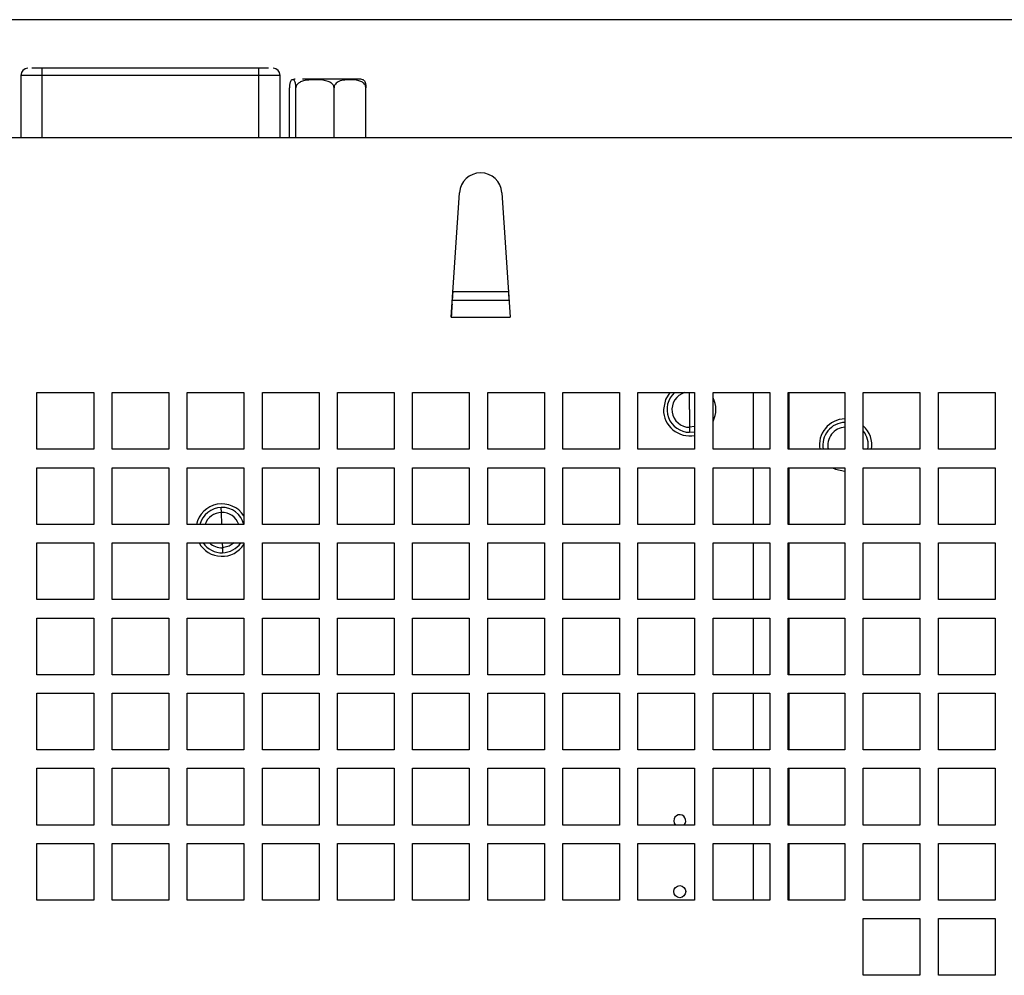
# Model space of a CAD drawing. Extents: x 115 to 1142, y 23 to 938.
# Drawn here: x 360 to 429, y 227 to 294 of the extents above; entities that cross this region are included whole.
import ezdxf

# ---------------------------------------------------------------- set-up
doc = ezdxf.new("R2010")
doc.units = 0
doc.layers.get('0').update_dxf_attribs({"linetype": 'CONTINUOUS'})

msp = doc.modelspace()

# ---------------------------------------------------------------- linework, layer by layer
at = {"color": 7, "linetype": 'CONTINUOUS'}
for p, q in [((477.357, 294.342), (179.357, 294.342)), ((359.667, 290.412), (359.667, 286.042)), ((361.167, 290.412), (361.167, 290.912)), ((376.467, 290.912), (361.167, 290.912)), ((376.467, 290.412), (361.167, 290.412)), ((376.467, 290.412), (376.467, 290.912)), ((377.967, 286.042), (377.967, 290.412)), ((378.623, 286.042), (378.623, 289.542)), ((379.072, 286.042), (379.072, 289.542)), ((381.767, 286.042), (381.767, 289.542)), ((384.011, 286.042), (384.011, 289.542)), ((176.957, 286.042), (479.757, 286.042)), ((390.029, 273.361), (390.61, 282.141)), ((393.604, 282.141), (394.185, 273.361)), ((394.067, 275.142), (390.147, 275.142)), ((390.108, 274.551), (394.106, 274.551)), ((390.029, 273.361), (394.185, 273.361)), ((360.807, 268.042), (364.807, 268.042)), ((360.807, 264.042), (360.807, 268.042)), ((364.807, 268.042), (364.807, 264.042)), ((366.107, 268.042), (370.107, 268.042)), ((366.107, 264.042), (366.107, 268.042)), ((370.107, 268.042), (370.107, 264.042)), ((371.407, 268.042), (375.407, 268.042)), ((371.407, 264.042), (371.407, 268.042)), ((375.407, 268.042), (375.407, 264.042)), ((376.707, 268.042), (380.707, 268.042)), ((376.707, 264.042), (376.707, 268.042)), ((380.707, 268.042), (380.707, 264.042)), ((382.007, 268.042), (386.007, 268.042)), ((382.007, 264.042), (382.007, 268.042)), ((386.007, 268.042), (386.007, 264.042)), ((387.307, 268.042), (391.307, 268.042)), ((387.307, 264.042), (387.307, 268.042)), ((391.307, 268.042), (391.307, 264.042)), ((392.607, 268.042), (396.607, 268.042)), ((392.607, 264.042), (392.607, 268.042)), ((396.607, 268.042), (396.607, 264.042)), ((397.907, 268.042), (401.907, 268.042)), ((397.907, 264.042), (397.907, 268.042)), ((401.907, 268.042), (401.907, 264.042)), ((403.207, 268.042), (407.207, 268.042)), ((403.207, 264.042), (403.207, 268.042)), ((407.207, 268.042), (407.207, 264.042)), ((408.507, 268.042), (412.507, 268.042)), ((408.507, 264.042), (408.507, 268.042)), ((411.357, 264.042), (411.357, 268.042)), ((412.507, 268.042), (412.507, 264.042)), ((413.807, 268.042), (417.807, 268.042)), ((413.807, 264.042), (413.807, 268.042)), ((413.857, 268.042), (413.857, 264.042)), ((417.807, 268.042), (417.807, 264.042)), ((419.107, 268.042), (423.107, 268.042)), ((419.107, 264.042), (419.107, 268.042)), ((423.107, 268.042), (423.107, 264.042)), ((424.407, 268.042), (428.407, 268.042)), ((424.407, 264.042), (424.407, 268.042)), ((428.407, 268.042), (428.407, 264.042)), ((406.857, 266.842), (406.857, 265.592)), ((407.207, 265.642), (406.857, 265.592)), ((406.857, 265.592), (406.857, 265.242)), ((406.857, 265.242), (407.207, 265.281)), ((364.807, 264.042), (360.807, 264.042)), ((370.107, 264.042), (366.107, 264.042)), ((375.407, 264.042), (371.407, 264.042)), ((380.707, 264.042), (376.707, 264.042)), ((386.007, 264.042), (382.007, 264.042)), ((391.307, 264.042), (387.307, 264.042)), ((396.607, 264.042), (392.607, 264.042)), ((401.907, 264.042), (397.907, 264.042)), ((407.207, 264.042), (403.207, 264.042)), ((412.507, 264.042), (408.507, 264.042)), ((417.807, 264.042), (413.807, 264.042)), ((423.107, 264.042), (419.107, 264.042)), ((428.407, 264.042), (424.407, 264.042)), ((360.807, 262.742), (364.807, 262.742)), ((360.807, 258.742), (360.807, 262.742)), ((364.807, 262.742), (364.807, 258.742)), ((366.107, 262.742), (370.107, 262.742)), ((366.107, 258.742), (366.107, 262.742)), ((370.107, 262.742), (370.107, 258.742)), ((371.407, 262.742), (375.407, 262.742)), ((371.407, 258.742), (371.407, 262.742)), ((375.407, 262.742), (375.407, 258.742)), ((376.707, 262.742), (380.707, 262.742)), ((376.707, 258.742), (376.707, 262.742)), ((380.707, 262.742), (380.707, 258.742)), ((382.007, 262.742), (386.007, 262.742)), ((382.007, 258.742), (382.007, 262.742)), ((386.007, 262.742), (386.007, 258.742)), ((387.307, 262.742), (391.307, 262.742)), ((387.307, 258.742), (387.307, 262.742)), ((391.307, 262.742), (391.307, 258.742)), ((392.607, 262.742), (396.607, 262.742)), ((392.607, 258.742), (392.607, 262.742)), ((396.607, 262.742), (396.607, 258.742)), ((397.907, 262.742), (401.907, 262.742)), ((397.907, 258.742), (397.907, 262.742)), ((401.907, 262.742), (401.907, 258.742)), ((403.207, 262.742), (407.207, 262.742)), ((403.207, 258.742), (403.207, 262.742)), ((407.207, 262.742), (407.207, 258.742)), ((408.507, 262.742), (412.507, 262.742)), ((408.507, 258.742), (408.507, 262.742)), ((411.357, 258.742), (411.357, 262.742)), ((412.507, 262.742), (412.507, 258.742)), ((413.807, 262.742), (417.807, 262.742)), ((413.807, 258.742), (413.807, 262.742)), ((413.857, 262.742), (413.857, 258.742)), ((417.807, 262.742), (417.807, 258.742)), ((419.107, 262.742), (423.107, 262.742)), ((419.107, 258.742), (419.107, 262.742)), ((423.107, 262.742), (423.107, 258.742)), ((424.407, 262.742), (428.407, 262.742)), ((424.407, 258.742), (424.407, 262.742)), ((428.407, 262.742), (428.407, 258.742)), ((373.819, 259.592), (373.808, 259.941)), ((364.807, 258.742), (360.807, 258.742)), ((370.107, 258.742), (366.107, 258.742)), ((375.407, 258.742), (371.407, 258.742)), ((380.707, 258.742), (376.707, 258.742)), ((386.007, 258.742), (382.007, 258.742)), ((391.307, 258.742), (387.307, 258.742)), ((396.607, 258.742), (392.607, 258.742)), ((401.907, 258.742), (397.907, 258.742)), ((407.207, 258.742), (403.207, 258.742)), ((412.507, 258.742), (408.507, 258.742)), ((417.807, 258.742), (413.807, 258.742)), ((423.107, 258.742), (419.107, 258.742)), ((428.407, 258.742), (424.407, 258.742)), ((360.807, 257.442), (364.807, 257.442)), ((360.807, 253.442), (360.807, 257.442)), ((364.807, 257.442), (364.807, 253.442)), ((366.107, 257.442), (370.107, 257.442)), ((366.107, 253.442), (366.107, 257.442)), ((370.107, 257.442), (370.107, 253.442)), ((371.407, 257.442), (375.407, 257.442)), ((371.407, 253.442), (371.407, 257.442)), ((373.895, 257.093), (373.906, 256.743)), ((375.407, 257.442), (375.407, 253.442)), ((376.707, 257.442), (380.707, 257.442)), ((376.707, 253.442), (376.707, 257.442)), ((380.707, 257.442), (380.707, 253.442)), ((382.007, 257.442), (386.007, 257.442)), ((382.007, 253.442), (382.007, 257.442)), ((386.007, 257.442), (386.007, 253.442)), ((387.307, 257.442), (391.307, 257.442)), ((387.307, 253.442), (387.307, 257.442)), ((391.307, 257.442), (391.307, 253.442)), ((392.607, 257.442), (396.607, 257.442)), ((392.607, 253.442), (392.607, 257.442)), ((396.607, 257.442), (396.607, 253.442)), ((397.907, 257.442), (401.907, 257.442)), ((397.907, 253.442), (397.907, 257.442)), ((401.907, 257.442), (401.907, 253.442)), ((403.207, 257.442), (407.207, 257.442)), ((403.207, 253.442), (403.207, 257.442)), ((407.207, 257.442), (407.207, 253.442)), ((408.507, 257.442), (412.507, 257.442)), ((408.507, 253.442), (408.507, 257.442)), ((411.357, 253.442), (411.357, 257.442)), ((412.507, 257.442), (412.507, 253.442)), ((413.807, 257.442), (417.807, 257.442)), ((413.807, 253.442), (413.807, 257.442)), ((413.857, 257.442), (413.857, 253.442)), ((417.807, 257.442), (417.807, 253.442)), ((419.107, 257.442), (423.107, 257.442)), ((419.107, 253.442), (419.107, 257.442)), ((423.107, 257.442), (423.107, 253.442)), ((424.407, 257.442), (428.407, 257.442)), ((424.407, 253.442), (424.407, 257.442)), ((428.407, 257.442), (428.407, 253.442)), ((364.807, 253.442), (360.807, 253.442)), ((370.107, 253.442), (366.107, 253.442)), ((375.407, 253.442), (371.407, 253.442)), ((380.707, 253.442), (376.707, 253.442)), ((386.007, 253.442), (382.007, 253.442)), ((391.307, 253.442), (387.307, 253.442)), ((396.607, 253.442), (392.607, 253.442)), ((401.907, 253.442), (397.907, 253.442)), ((407.207, 253.442), (403.207, 253.442)), ((412.507, 253.442), (408.507, 253.442)), ((417.807, 253.442), (413.807, 253.442)), ((423.107, 253.442), (419.107, 253.442)), ((428.407, 253.442), (424.407, 253.442)), ((360.807, 252.142), (364.807, 252.142)), ((360.807, 248.142), (360.807, 252.142)), ((364.807, 252.142), (364.807, 248.142)), ((366.107, 252.142), (370.107, 252.142)), ((366.107, 248.142), (366.107, 252.142)), ((370.107, 252.142), (370.107, 248.142)), ((371.407, 252.142), (375.407, 252.142)), ((371.407, 248.142), (371.407, 252.142)), ((375.407, 252.142), (375.407, 248.142)), ((376.707, 252.142), (380.707, 252.142)), ((376.707, 248.142), (376.707, 252.142)), ((380.707, 252.142), (380.707, 248.142)), ((382.007, 252.142), (386.007, 252.142)), ((382.007, 248.142), (382.007, 252.142)), ((386.007, 252.142), (386.007, 248.142)), ((387.307, 252.142), (391.307, 252.142)), ((387.307, 248.142), (387.307, 252.142)), ((391.307, 252.142), (391.307, 248.142)), ((392.607, 252.142), (396.607, 252.142)), ((392.607, 248.142), (392.607, 252.142)), ((396.607, 252.142), (396.607, 248.142)), ((397.907, 252.142), (401.907, 252.142)), ((397.907, 248.142), (397.907, 252.142)), ((401.907, 252.142), (401.907, 248.142)), ((403.207, 252.142), (407.207, 252.142)), ((403.207, 248.142), (403.207, 252.142)), ((407.207, 252.142), (407.207, 248.142)), ((408.507, 252.142), (412.507, 252.142)), ((408.507, 248.142), (408.507, 252.142)), ((411.357, 248.142), (411.357, 252.142)), ((412.507, 252.142), (412.507, 248.142)), ((413.807, 252.142), (417.807, 252.142)), ((413.807, 248.142), (413.807, 252.142)), ((413.857, 252.142), (413.857, 248.142)), ((417.807, 252.142), (417.807, 248.142)), ((419.107, 252.142), (423.107, 252.142)), ((419.107, 248.142), (419.107, 252.142)), ((423.107, 252.142), (423.107, 248.142)), ((424.407, 252.142), (428.407, 252.142)), ((424.407, 248.142), (424.407, 252.142)), ((428.407, 252.142), (428.407, 248.142)), ((364.807, 248.142), (360.807, 248.142)), ((370.107, 248.142), (366.107, 248.142)), ((375.407, 248.142), (371.407, 248.142)), ((380.707, 248.142), (376.707, 248.142)), ((386.007, 248.142), (382.007, 248.142)), ((391.307, 248.142), (387.307, 248.142)), ((396.607, 248.142), (392.607, 248.142)), ((401.907, 248.142), (397.907, 248.142)), ((407.207, 248.142), (403.207, 248.142)), ((412.507, 248.142), (408.507, 248.142)), ((417.807, 248.142), (413.807, 248.142)), ((423.107, 248.142), (419.107, 248.142)), ((428.407, 248.142), (424.407, 248.142)), ((360.807, 246.842), (364.807, 246.842)), ((360.807, 242.842), (360.807, 246.842)), ((364.807, 246.842), (364.807, 242.842)), ((366.107, 246.842), (370.107, 246.842)), ((366.107, 242.842), (366.107, 246.842)), ((370.107, 246.842), (370.107, 242.842)), ((371.407, 246.842), (375.407, 246.842)), ((371.407, 242.842), (371.407, 246.842)), ((375.407, 246.842), (375.407, 242.842)), ((376.707, 246.842), (380.707, 246.842)), ((376.707, 242.842), (376.707, 246.842)), ((380.707, 246.842), (380.707, 242.842)), ((382.007, 246.842), (386.007, 246.842)), ((382.007, 242.842), (382.007, 246.842)), ((386.007, 246.842), (386.007, 242.842)), ((387.307, 246.842), (391.307, 246.842)), ((387.307, 242.842), (387.307, 246.842)), ((391.307, 246.842), (391.307, 242.842)), ((392.607, 246.842), (396.607, 246.842)), ((392.607, 242.842), (392.607, 246.842)), ((396.607, 246.842), (396.607, 242.842)), ((397.907, 246.842), (401.907, 246.842)), ((397.907, 242.842), (397.907, 246.842)), ((401.907, 246.842), (401.907, 242.842)), ((403.207, 246.842), (407.207, 246.842)), ((403.207, 242.842), (403.207, 246.842)), ((407.207, 246.842), (407.207, 242.842)), ((408.507, 246.842), (412.507, 246.842)), ((408.507, 242.842), (408.507, 246.842)), ((411.357, 242.842), (411.357, 246.842)), ((412.507, 246.842), (412.507, 242.842)), ((413.807, 246.842), (417.807, 246.842)), ((413.807, 242.842), (413.807, 246.842)), ((413.857, 246.842), (413.857, 242.842)), ((417.807, 246.842), (417.807, 242.842)), ((419.107, 246.842), (423.107, 246.842)), ((419.107, 242.842), (419.107, 246.842)), ((423.107, 246.842), (423.107, 242.842)), ((424.407, 246.842), (428.407, 246.842)), ((424.407, 242.842), (424.407, 246.842)), ((428.407, 246.842), (428.407, 242.842)), ((364.807, 242.842), (360.807, 242.842)), ((370.107, 242.842), (366.107, 242.842)), ((375.407, 242.842), (371.407, 242.842)), ((380.707, 242.842), (376.707, 242.842)), ((386.007, 242.842), (382.007, 242.842)), ((391.307, 242.842), (387.307, 242.842)), ((396.607, 242.842), (392.607, 242.842)), ((401.907, 242.842), (397.907, 242.842)), ((407.207, 242.842), (403.207, 242.842)), ((412.507, 242.842), (408.507, 242.842)), ((417.807, 242.842), (413.807, 242.842)), ((423.107, 242.842), (419.107, 242.842)), ((428.407, 242.842), (424.407, 242.842)), ((360.807, 241.542), (364.807, 241.542)), ((360.807, 237.542), (360.807, 241.542)), ((364.807, 241.542), (364.807, 237.542)), ((366.107, 241.542), (370.107, 241.542)), ((366.107, 237.542), (366.107, 241.542)), ((370.107, 241.542), (370.107, 237.542)), ((371.407, 241.542), (375.407, 241.542)), ((371.407, 237.542), (371.407, 241.542)), ((375.407, 241.542), (375.407, 237.542)), ((376.707, 241.542), (380.707, 241.542)), ((376.707, 237.542), (376.707, 241.542)), ((380.707, 241.542), (380.707, 237.542)), ((382.007, 241.542), (386.007, 241.542)), ((382.007, 237.542), (382.007, 241.542)), ((386.007, 241.542), (386.007, 237.542)), ((387.307, 241.542), (391.307, 241.542)), ((387.307, 237.542), (387.307, 241.542)), ((391.307, 241.542), (391.307, 237.542)), ((392.607, 241.542), (396.607, 241.542)), ((392.607, 237.542), (392.607, 241.542)), ((396.607, 241.542), (396.607, 237.542)), ((397.907, 241.542), (401.907, 241.542)), ((397.907, 237.542), (397.907, 241.542)), ((401.907, 241.542), (401.907, 237.542)), ((403.207, 241.542), (407.207, 241.542)), ((403.207, 237.542), (403.207, 241.542)), ((407.207, 241.542), (407.207, 237.542)), ((408.507, 241.542), (412.507, 241.542)), ((408.507, 237.542), (408.507, 241.542)), ((411.357, 237.542), (411.357, 241.542)), ((412.507, 241.542), (412.507, 237.542)), ((413.807, 241.542), (417.807, 241.542)), ((413.807, 237.542), (413.807, 241.542)), ((413.857, 241.542), (413.857, 237.542)), ((417.807, 241.542), (417.807, 237.542)), ((419.107, 241.542), (423.107, 241.542)), ((419.107, 237.542), (419.107, 241.542)), ((423.107, 241.542), (423.107, 237.542)), ((424.407, 241.542), (428.407, 241.542)), ((424.407, 237.542), (424.407, 241.542)), ((428.407, 241.542), (428.407, 237.542)), ((364.807, 237.542), (360.807, 237.542)), ((370.107, 237.542), (366.107, 237.542)), ((375.407, 237.542), (371.407, 237.542)), ((380.707, 237.542), (376.707, 237.542)), ((386.007, 237.542), (382.007, 237.542)), ((391.307, 237.542), (387.307, 237.542)), ((396.607, 237.542), (392.607, 237.542)), ((401.907, 237.542), (397.907, 237.542)), ((407.207, 237.542), (403.207, 237.542)), ((412.507, 237.542), (408.507, 237.542)), ((417.807, 237.542), (413.807, 237.542)), ((423.107, 237.542), (419.107, 237.542)), ((428.407, 237.542), (424.407, 237.542)), ((360.807, 236.242), (364.807, 236.242)), ((360.807, 232.242), (360.807, 236.242)), ((364.807, 236.242), (364.807, 232.242)), ((366.107, 236.242), (370.107, 236.242)), ((366.107, 232.242), (366.107, 236.242)), ((370.107, 236.242), (370.107, 232.242)), ((371.407, 236.242), (375.407, 236.242)), ((371.407, 232.242), (371.407, 236.242)), ((375.407, 236.242), (375.407, 232.242)), ((376.707, 236.242), (380.707, 236.242)), ((376.707, 232.242), (376.707, 236.242)), ((380.707, 236.242), (380.707, 232.242)), ((382.007, 236.242), (386.007, 236.242)), ((382.007, 232.242), (382.007, 236.242)), ((386.007, 236.242), (386.007, 232.242)), ((387.307, 236.242), (391.307, 236.242)), ((387.307, 232.242), (387.307, 236.242)), ((391.307, 236.242), (391.307, 232.242)), ((392.607, 236.242), (396.607, 236.242)), ((392.607, 232.242), (392.607, 236.242)), ((396.607, 236.242), (396.607, 232.242)), ((397.907, 236.242), (401.907, 236.242)), ((397.907, 232.242), (397.907, 236.242)), ((401.907, 236.242), (401.907, 232.242)), ((403.207, 236.242), (407.207, 236.242)), ((403.207, 232.242), (403.207, 236.242)), ((407.207, 236.242), (407.207, 232.242)), ((408.507, 236.242), (412.507, 236.242)), ((408.507, 232.242), (408.507, 236.242)), ((411.357, 232.242), (411.357, 236.242)), ((412.507, 236.242), (412.507, 232.242)), ((413.807, 236.242), (417.807, 236.242)), ((413.807, 232.242), (413.807, 236.242)), ((413.857, 236.242), (413.857, 232.242)), ((417.807, 236.242), (417.807, 232.242)), ((419.107, 236.242), (423.107, 236.242)), ((419.107, 232.242), (419.107, 236.242)), ((423.107, 236.242), (423.107, 232.242)), ((424.407, 236.242), (428.407, 236.242)), ((424.407, 232.242), (424.407, 236.242)), ((428.407, 236.242), (428.407, 232.242)), ((364.807, 232.242), (360.807, 232.242)), ((370.107, 232.242), (366.107, 232.242)), ((375.407, 232.242), (371.407, 232.242)), ((380.707, 232.242), (376.707, 232.242)), ((386.007, 232.242), (382.007, 232.242)), ((391.307, 232.242), (387.307, 232.242)), ((396.607, 232.242), (392.607, 232.242)), ((401.907, 232.242), (397.907, 232.242)), ((407.207, 232.242), (403.207, 232.242)), ((412.507, 232.242), (408.507, 232.242)), ((417.807, 232.242), (413.807, 232.242)), ((423.107, 232.242), (419.107, 232.242)), ((428.407, 232.242), (424.407, 232.242)), ((419.107, 230.942), (423.107, 230.942)), ((419.107, 226.942), (419.107, 230.942)), ((423.107, 230.942), (423.107, 226.942)), ((424.407, 230.942), (428.407, 230.942)), ((424.407, 226.942), (424.407, 230.942)), ((428.407, 230.942), (428.407, 226.942)), ((423.107, 226.942), (419.107, 226.942)), ((428.407, 226.942), (424.407, 226.942))]:
    msp.add_line(p, q, dxfattribs=at)
at = {"color": 1, "linetype": 'CONTINUOUS'}
for p, q in [((361.167, 290.412), (359.667, 290.412)), ((361.167, 286.042), (361.167, 290.412)), ((377.967, 290.412), (376.467, 290.412)), ((376.467, 286.042), (376.467, 290.412)), ((406.857, 266.842), (406.857, 268.042)), ((373.845, 258.742), (373.819, 259.592)), ((373.884, 257.442), (373.895, 257.093))]:
    msp.add_line(p, q, dxfattribs=at)
at = {"color": 7, "linetype": 'CONTINUOUS', "flags": 128}
for points in [[(390.089, 274.27), (390.081, 274.155), (390.07, 273.98), (390.057, 273.785), (390.043, 273.577), (390.029, 273.361)], [(405.449, 268.042), (405.148, 267.55), (405.007, 266.842)], [(416.928, 262.742), (417.149, 262.633), (417.807, 262.493)], [(374.724, 257.442), (374.37, 257.202), (373.895, 257.093)], [(405.732, 237.842), (405.764, 237.679), (405.856, 237.542)]]:
    msp.add_lwpolyline(points, dxfattribs=at)
at = {"color": 7, "linetype": 'CONTINUOUS'}
msp.add_circle((406.157, 232.842), 0.425, dxfattribs=at)
for centre, radius, start, end in [((360.167, 290.412), 0.5, 90, 180), ((377.467, 290.412), 0.5, 0, 90), ((379.03, 289.542), 0.6, 90, 114.21776), ((383.604, 289.542), 0.6, 65.81674, 90), ((392.107, 282.042), 1.5, 3.78908, 176.21092), ((406.857, 266.842), 1.6, 131.40962, 270), ((406.857, 266.842), 1.25, 106.2602, 270), ((406.857, 266.842), 1.85, 333.11195, 26.88805), ((406.857, 266.842), 1.85, 180, 280.90547), ((417.857, 264.342), 1.85, 91.54872, 189.33242), ((417.857, 264.342), 1.6, 91.74077, 190.80692), ((417.857, 264.342), 1.25, 91.74077, 193.88654), ((417.857, 264.342), 1.85, 350.66758, 47.49336), ((417.857, 264.342), 1.6, 349.19308, 38.62483), ((373.857, 258.342), 1.85, 33.0875, 167.51311), ((373.857, 258.342), 1.6, 91.74077, 165.52249), ((373.857, 258.342), 1.6, 14.47751, 91.74077), ((373.857, 258.342), 1.25, 91.74077, 161.33708), ((373.857, 258.342), 1.25, 18.66292, 91.74077), ((373.857, 258.342), 1.85, 209.10991, 326.9125), ((373.857, 258.342), 1.6, 214.22887, 271.74077), ((373.857, 258.342), 1.25, 226.05448, 271.74077), ((373.857, 258.342), 1.6, 271.74077, 325.77113), ((406.157, 237.842), 0.425, 315.09913, 180)]:
    msp.add_arc(centre, radius, start, end, dxfattribs=at)
for centre, major_axis, ratio, start_param, end_param in [((390.186, 275.742), (0.079, 1.2), 0.000011, 2.094389, 3.016265), ((394.028, 275.742), (-0.079, 1.2), 0.000014, 2.0944, 3.016263)]:
    msp.add_ellipse(centre, major_axis=major_axis, ratio=ratio, start_param=start_param, end_param=end_param, dxfattribs=at)
for points, knots in [([(361.167, 290.912), (361.094, 290.912), (360.948, 290.912), (360.742, 290.912), (360.569, 290.912), (360.483, 290.912), (360.448, 290.912)], [0, 0, 0, 0, 0.270438, 0.540546, 0.811155, 1, 1, 1, 1]), ([(377.138, 290.912), (377.117, 290.912), (377.046, 290.912), (376.891, 290.912), (376.686, 290.912), (376.54, 290.912), (376.467, 290.912)], [0, 0, 0, 0, 0.1160566, 0.4104647, 0.7054099, 1, 1, 1, 1]), ([(379.072, 289.542), (379.072, 289.578), (379.071, 289.648), (379.061, 289.761), (379.039, 289.891), (378.978, 290.065), (378.892, 290.106), (378.795, 290.103), (378.723, 290.054), (378.672, 289.944), (378.644, 289.826), (378.629, 289.708), (378.623, 289.613), (378.623, 289.559), (378.623, 289.542)], [0, 0, 0, 0, 0.031677, 0.063214, 0.113853, 0.199107, 0.439885, 0.600786, 0.76223, 0.850163, 0.911325, 0.951959, 0.984858, 1, 1, 1, 1]), ([(381.767, 289.542), (381.763, 289.578), (381.756, 289.648), (381.696, 289.761), (381.567, 289.891), (381.203, 290.065), (380.688, 290.106), (380.103, 290.103), (379.675, 290.054), (379.366, 289.944), (379.198, 289.826), (379.109, 289.708), (379.076, 289.613), (379.073, 289.559), (379.072, 289.542)], [0, 0, 0, 0, 0.0316767, 0.0632131, 0.1138528, 0.1991061, 0.4398852, 0.6007854, 0.7622297, 0.8501642, 0.9113246, 0.9519589, 0.9848581, 1, 1, 1, 1]), ([(383.592, 290.142), (383.594, 290.142), (383.6, 290.142), (383.508, 290.142), (383.271, 290.142), (382.789, 290.142), (382.132, 290.142), (381.544, 290.142), (381.075, 290.142), (380.616, 290.142), (380.06, 290.142), (379.744, 290.142), (379.539, 290.142)], [0, 0, 0, 0, 0.042902, 0.125981, 0.209155, 0.361935, 0.514715, 0.597794, 0.680968, 0.764046, 0.84722, 1, 1, 1, 1]), ([(384.011, 289.542), (384.008, 289.578), (384.003, 289.648), (383.952, 289.761), (383.845, 289.891), (383.541, 290.065), (383.113, 290.106), (382.626, 290.103), (382.269, 290.054), (382.011, 289.944), (381.872, 289.826), (381.797, 289.708), (381.769, 289.613), (381.767, 289.559), (381.767, 289.542)], [0, 0, 0, 0, 0.031677, 0.063213, 0.113853, 0.199107, 0.439885, 0.600786, 0.76223, 0.850164, 0.911325, 0.951959, 0.984858, 1, 1, 1, 1]), ([(383.848, 290.086), (383.873, 290.072), (383.913, 290.05), (383.962, 289.944), (383.99, 289.826), (384.005, 289.708), (384.011, 289.613), (384.011, 289.559), (384.011, 289.542)], [0, 0, 0, 0, 0.378138, 0.608119, 0.768079, 0.874353, 0.960398, 1, 1, 1, 1])]:
    msp.add_open_spline(points, degree=3, knots=knots, dxfattribs=at)

doc.saveas('drawing.dxf')
